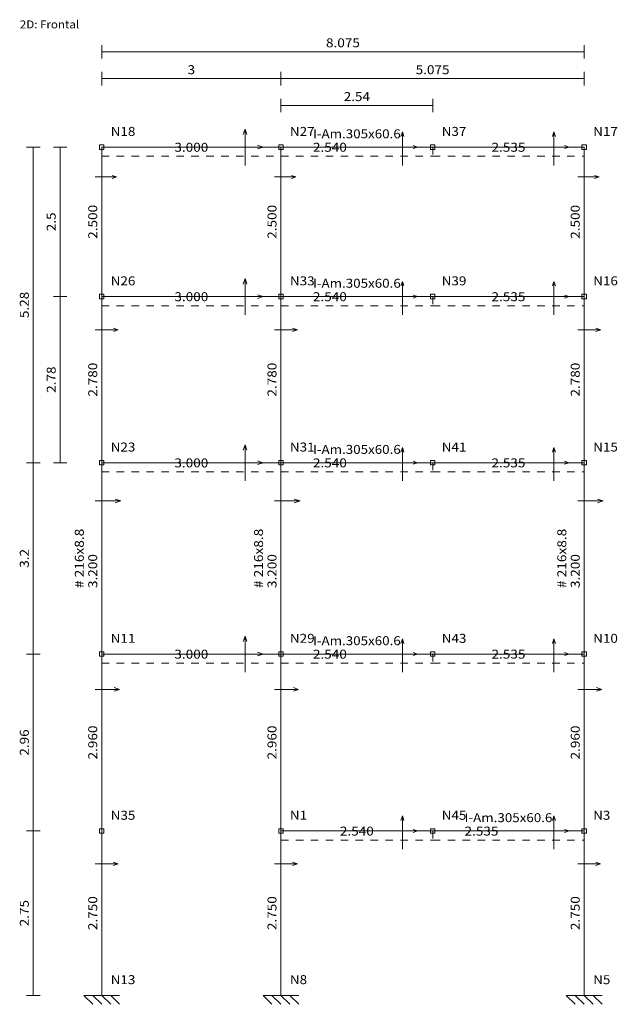
# Model space of a CAD drawing. Units: millimetres. Extents: x 3753 to 4114, y 715 to 856.
# Drawn here: x 3996 to 4004, y 820 to 833 of the extents above; entities that cross this region are included whole.
import ezdxf
from ezdxf.enums import TextEntityAlignment as Align

# ---------------------------------------------------------------- set-up
doc = ezdxf.new("R2010")
doc.units = ezdxf.units.MM
doc.header["$LTSCALE"] = 0.31
doc.linetypes.add('CYPE_PUNTO', pattern=[0.075, 0, -0.075])
doc.linetypes.add('CYPE_RAYAPUNTO', pattern=[0.4125, 0.2025, -0.105, 0, -0.105])
for name, color, linetype, lineweight in [('BARRAS_DE_ACO', 7, 'Continuous', 9), ('COMPRIMENTOS_DAS_BARRAS', 2, 'Continuous', 9), ('COTAS', 13, 'Continuous', 9), ('EIXOS_NA_DIRECAO_X', 12, 'Continuous', 9), ('EIXOS_NA_DIRECAO_Y', 9, 'Continuous', 9), ('EIXOS_NA_DIRECAO_Z', 10, 'Continuous', 9), ('NOS', 152, 'Continuous', 9), ('REFERENCIA_DAS_BARRAS', 2, 'Continuous', 9), ('REFERENCIAS_DOS_NOS', 2, 'Continuous', 9), ('TITULOS', 9, 'Continuous', 0)]:
    doc.layers.add(name, color=color, linetype=linetype, lineweight=lineweight)
doc.styles.add('CYPETXT', font='romans', dxfattribs={"height": 0.2})

# ---------------------------------------------------------------- blocks, each defined once
blk = doc.blocks.new('RXRYRZRXXRYYRZZ')
at = {"layer": 'NOS'}
for p, q in [((-0.3, 0.075), (0.3, 0.075)), ((-0.15, 0.075), (-0.3, -0.075)), ((0, 0.075), (-0.15, -0.075)), ((0.15, 0.075), (0, -0.075)), ((0.3, 0.075), (0.15, -0.075))]:
    blk.add_line(p, q, dxfattribs=at)

msp = doc.modelspace()

# ---------------------------------------------------------------- linework, layer by layer
at = {"layer": 'BARRAS_DE_ACO'}
for p, q in [((3996.751, 831.791), (3999.151, 831.791)), ((3996.751, 829.791), (3996.751, 831.791)), ((3999.151, 831.791), (4001.183, 831.791)), ((3999.151, 829.791), (3999.151, 831.791)), ((4001.183, 831.791), (4003.211, 831.791)), ((4003.211, 829.791), (4003.211, 831.791)), ((3996.751, 827.567), (3996.751, 829.791)), ((3996.751, 829.791), (3999.151, 829.791)), ((3999.151, 829.791), (4001.183, 829.791)), ((3999.151, 827.567), (3999.151, 829.791)), ((4001.183, 829.791), (4003.211, 829.791)), ((4003.211, 827.567), (4003.211, 829.791)), ((3996.751, 825.007), (3996.751, 827.567)), ((3996.751, 827.567), (3999.151, 827.567)), ((3999.151, 827.567), (4001.183, 827.567)), ((3999.151, 825.007), (3999.151, 827.567)), ((4001.183, 827.567), (4003.211, 827.567)), ((4003.211, 825.007), (4003.211, 827.567)), ((3996.751, 822.639), (3996.751, 825.007)), ((3996.751, 825.007), (3999.151, 825.007)), ((3999.151, 825.007), (4001.183, 825.007)), ((3999.151, 822.639), (3999.151, 825.007)), ((4001.183, 825.007), (4003.211, 825.007)), ((4003.211, 822.639), (4003.211, 825.007)), ((3996.751, 820.439), (3996.751, 822.639)), ((3999.151, 822.639), (4001.183, 822.639)), ((3999.151, 820.439), (3999.151, 822.639)), ((4001.183, 822.639), (4003.211, 822.639)), ((4003.211, 820.439), (4003.211, 822.639))]:
    msp.add_line(p, q, dxfattribs=at)
at = {"layer": 'BARRAS_DE_ACO', "linetype": 'CYPE_PUNTO'}
for p, q in [((3996.751, 831.791), (3996.751, 831.669)), ((3999.151, 831.791), (3999.151, 831.669)), ((3999.151, 831.791), (3999.151, 831.669)), ((4001.183, 831.791), (4001.183, 831.669)), ((4001.183, 831.791), (4001.183, 831.669)), ((4003.211, 831.791), (4003.211, 831.669)), ((3996.751, 829.791), (3996.751, 829.669)), ((3999.151, 829.791), (3999.151, 829.669)), ((3999.151, 829.791), (3999.151, 829.669)), ((4001.183, 829.791), (4001.183, 829.669)), ((4001.183, 829.791), (4001.183, 829.669)), ((4003.211, 829.791), (4003.211, 829.669)), ((3996.751, 827.567), (3996.751, 827.445)), ((3999.151, 827.567), (3999.151, 827.445)), ((3999.151, 827.567), (3999.151, 827.445)), ((4001.183, 827.567), (4001.183, 827.445)), ((4001.183, 827.567), (4001.183, 827.445)), ((4003.211, 827.567), (4003.211, 827.445)), ((3996.751, 825.007), (3996.751, 824.885)), ((3999.151, 825.007), (3999.151, 824.885)), ((3999.151, 825.007), (3999.151, 824.885)), ((4001.183, 825.007), (4001.183, 824.885)), ((4001.183, 825.007), (4001.183, 824.885)), ((4003.211, 825.007), (4003.211, 824.885)), ((3999.151, 822.639), (3999.151, 822.517)), ((4001.183, 822.639), (4001.183, 822.517)), ((4001.183, 822.639), (4001.183, 822.517)), ((4003.211, 822.639), (4003.211, 822.517))]:
    msp.add_line(p, q, dxfattribs=at)
at = {"layer": 'BARRAS_DE_ACO', "linetype": 'CYPE_RAYAPUNTO'}
for p, q in [((3996.751, 831.669), (3999.151, 831.669)), ((3999.151, 831.669), (4001.183, 831.669)), ((4001.183, 831.669), (4003.211, 831.669)), ((3996.751, 829.669), (3999.151, 829.669)), ((3999.151, 829.669), (4001.183, 829.669)), ((4001.183, 829.669), (4003.211, 829.669)), ((3996.751, 827.445), (3999.151, 827.445)), ((3999.151, 827.445), (4001.183, 827.445)), ((4001.183, 827.445), (4003.211, 827.445)), ((3996.751, 824.885), (3999.151, 824.885)), ((3999.151, 824.885), (4001.183, 824.885)), ((4001.183, 824.885), (4003.211, 824.885)), ((3999.151, 822.517), (4001.183, 822.517)), ((4001.183, 822.517), (4003.211, 822.517))]:
    msp.add_line(p, q, dxfattribs=at)
at = {"layer": 'BARRAS_DE_ACO'}
for points in [[(3998.671, 831.547), (3998.671, 831.561), (3998.671, 831.777), (3998.671, 831.791), (3998.671, 831.777), (3998.671, 831.561), (3998.671, 831.547)], [(4000.777, 831.547), (4000.777, 831.561), (4000.777, 831.777), (4000.777, 831.791), (4000.777, 831.777), (4000.777, 831.561), (4000.777, 831.547)], [(4002.805, 831.547), (4002.805, 831.561), (4002.805, 831.777), (4002.805, 831.791), (4002.805, 831.777), (4002.805, 831.561), (4002.805, 831.547)], [(3996.816, 831.391), (3996.82, 831.391), (3996.824, 831.391), (3996.828, 831.391), (3996.831, 831.391), (3996.834, 831.391), (3996.836, 831.391), (3996.837, 831.391), (3996.837, 831.391), (3996.837, 831.391), (3996.836, 831.391), (3996.834, 831.391), (3996.831, 831.391), (3996.828, 831.391), (3996.824, 831.391), (3996.82, 831.391), (3996.816, 831.391), (3996.686, 831.391), (3996.682, 831.391), (3996.678, 831.391), (3996.674, 831.391), (3996.671, 831.391), (3996.668, 831.391), (3996.666, 831.391), (3996.665, 831.391), (3996.665, 831.391), (3996.665, 831.391), (3996.666, 831.391), (3996.668, 831.391), (3996.671, 831.391), (3996.674, 831.391), (3996.678, 831.391), (3996.682, 831.391), (3996.686, 831.391), (3996.816, 831.391)], [(3996.686, 831.391), (3996.683, 831.391), (3996.68, 831.391), (3996.678, 831.391), (3996.676, 831.391), (3996.674, 831.391), (3996.673, 831.391), (3996.672, 831.391), (3996.672, 831.391), (3996.672, 831.391), (3996.673, 831.391), (3996.674, 831.391), (3996.676, 831.391), (3996.678, 831.391), (3996.68, 831.391), (3996.683, 831.391), (3996.686, 831.391), (3996.816, 831.391), (3996.819, 831.391), (3996.822, 831.391), (3996.824, 831.391), (3996.826, 831.391), (3996.828, 831.391), (3996.829, 831.391), (3996.83, 831.391), (3996.83, 831.391), (3996.83, 831.391), (3996.829, 831.391), (3996.828, 831.391), (3996.826, 831.391), (3996.824, 831.391), (3996.822, 831.391), (3996.819, 831.391), (3996.816, 831.391), (3996.686, 831.391)], [(3999.216, 831.391), (3999.22, 831.391), (3999.224, 831.391), (3999.228, 831.391), (3999.231, 831.391), (3999.234, 831.391), (3999.236, 831.391), (3999.237, 831.391), (3999.237, 831.391), (3999.237, 831.391), (3999.236, 831.391), (3999.234, 831.391), (3999.231, 831.391), (3999.228, 831.391), (3999.224, 831.391), (3999.22, 831.391), (3999.216, 831.391), (3999.086, 831.391), (3999.082, 831.391), (3999.078, 831.391), (3999.074, 831.391), (3999.071, 831.391), (3999.068, 831.391), (3999.066, 831.391), (3999.065, 831.391), (3999.065, 831.391), (3999.065, 831.391), (3999.066, 831.391), (3999.068, 831.391), (3999.071, 831.391), (3999.074, 831.391), (3999.078, 831.391), (3999.082, 831.391), (3999.086, 831.391), (3999.216, 831.391)], [(3999.086, 831.391), (3999.083, 831.391), (3999.08, 831.391), (3999.078, 831.391), (3999.076, 831.391), (3999.074, 831.391), (3999.073, 831.391), (3999.072, 831.391), (3999.072, 831.391), (3999.072, 831.391), (3999.073, 831.391), (3999.074, 831.391), (3999.076, 831.391), (3999.078, 831.391), (3999.08, 831.391), (3999.083, 831.391), (3999.086, 831.391), (3999.216, 831.391), (3999.219, 831.391), (3999.222, 831.391), (3999.224, 831.391), (3999.226, 831.391), (3999.228, 831.391), (3999.229, 831.391), (3999.23, 831.391), (3999.23, 831.391), (3999.23, 831.391), (3999.229, 831.391), (3999.228, 831.391), (3999.226, 831.391), (3999.224, 831.391), (3999.222, 831.391), (3999.219, 831.391), (3999.216, 831.391), (3999.086, 831.391)], [(4003.276, 831.391), (4003.28, 831.391), (4003.284, 831.391), (4003.288, 831.391), (4003.291, 831.391), (4003.294, 831.391), (4003.296, 831.391), (4003.297, 831.391), (4003.297, 831.391), (4003.297, 831.391), (4003.296, 831.391), (4003.294, 831.391), (4003.291, 831.391), (4003.288, 831.391), (4003.284, 831.391), (4003.28, 831.391), (4003.276, 831.391), (4003.146, 831.391), (4003.142, 831.391), (4003.138, 831.391), (4003.134, 831.391), (4003.131, 831.391), (4003.128, 831.391), (4003.126, 831.391), (4003.125, 831.391), (4003.125, 831.391), (4003.125, 831.391), (4003.126, 831.391), (4003.128, 831.391), (4003.131, 831.391), (4003.134, 831.391), (4003.138, 831.391), (4003.142, 831.391), (4003.146, 831.391), (4003.276, 831.391)], [(4003.146, 831.391), (4003.143, 831.391), (4003.14, 831.391), (4003.138, 831.391), (4003.136, 831.391), (4003.134, 831.391), (4003.133, 831.391), (4003.132, 831.391), (4003.132, 831.391), (4003.132, 831.391), (4003.133, 831.391), (4003.134, 831.391), (4003.136, 831.391), (4003.138, 831.391), (4003.14, 831.391), (4003.143, 831.391), (4003.146, 831.391), (4003.276, 831.391), (4003.279, 831.391), (4003.282, 831.391), (4003.284, 831.391), (4003.286, 831.391), (4003.288, 831.391), (4003.289, 831.391), (4003.29, 831.391), (4003.29, 831.391), (4003.29, 831.391), (4003.289, 831.391), (4003.288, 831.391), (4003.286, 831.391), (4003.284, 831.391), (4003.282, 831.391), (4003.279, 831.391), (4003.276, 831.391), (4003.146, 831.391)], [(3998.671, 829.547), (3998.671, 829.561), (3998.671, 829.777), (3998.671, 829.791), (3998.671, 829.777), (3998.671, 829.561), (3998.671, 829.547)], [(4000.777, 829.547), (4000.777, 829.561), (4000.777, 829.777), (4000.777, 829.791), (4000.777, 829.777), (4000.777, 829.561), (4000.777, 829.547)], [(4002.805, 829.547), (4002.805, 829.561), (4002.805, 829.777), (4002.805, 829.791), (4002.805, 829.777), (4002.805, 829.561), (4002.805, 829.547)], [(3996.816, 829.346), (3996.82, 829.346), (3996.824, 829.346), (3996.828, 829.346), (3996.831, 829.346), (3996.834, 829.346), (3996.836, 829.346), (3996.837, 829.346), (3996.837, 829.346), (3996.837, 829.346), (3996.836, 829.346), (3996.834, 829.346), (3996.831, 829.346), (3996.828, 829.346), (3996.824, 829.346), (3996.82, 829.346), (3996.816, 829.346), (3996.686, 829.346), (3996.682, 829.346), (3996.678, 829.346), (3996.674, 829.346), (3996.671, 829.346), (3996.668, 829.346), (3996.666, 829.346), (3996.665, 829.346), (3996.665, 829.346), (3996.665, 829.346), (3996.666, 829.346), (3996.668, 829.346), (3996.671, 829.346), (3996.674, 829.346), (3996.678, 829.346), (3996.682, 829.346), (3996.686, 829.346), (3996.816, 829.346)], [(3996.686, 829.346), (3996.683, 829.346), (3996.68, 829.346), (3996.678, 829.346), (3996.676, 829.346), (3996.674, 829.346), (3996.673, 829.346), (3996.672, 829.346), (3996.672, 829.346), (3996.672, 829.346), (3996.673, 829.346), (3996.674, 829.346), (3996.676, 829.346), (3996.678, 829.346), (3996.68, 829.346), (3996.683, 829.346), (3996.686, 829.346), (3996.816, 829.346), (3996.819, 829.346), (3996.822, 829.346), (3996.824, 829.346), (3996.826, 829.346), (3996.828, 829.346), (3996.829, 829.346), (3996.83, 829.346), (3996.83, 829.346), (3996.83, 829.346), (3996.829, 829.346), (3996.828, 829.346), (3996.826, 829.346), (3996.824, 829.346), (3996.822, 829.346), (3996.819, 829.346), (3996.816, 829.346), (3996.686, 829.346)], [(3999.216, 829.346), (3999.22, 829.346), (3999.224, 829.346), (3999.228, 829.346), (3999.231, 829.346), (3999.234, 829.346), (3999.236, 829.346), (3999.237, 829.346), (3999.237, 829.346), (3999.237, 829.346), (3999.236, 829.346), (3999.234, 829.346), (3999.231, 829.346), (3999.228, 829.346), (3999.224, 829.346), (3999.22, 829.346), (3999.216, 829.346), (3999.086, 829.346), (3999.082, 829.346), (3999.078, 829.346), (3999.074, 829.346), (3999.071, 829.346), (3999.068, 829.346), (3999.066, 829.346), (3999.065, 829.346), (3999.065, 829.346), (3999.065, 829.346), (3999.066, 829.346), (3999.068, 829.346), (3999.071, 829.346), (3999.074, 829.346), (3999.078, 829.346), (3999.082, 829.346), (3999.086, 829.346), (3999.216, 829.346)], [(3999.086, 829.346), (3999.083, 829.346), (3999.08, 829.346), (3999.078, 829.346), (3999.076, 829.346), (3999.074, 829.346), (3999.073, 829.346), (3999.072, 829.346), (3999.072, 829.346), (3999.072, 829.346), (3999.073, 829.346), (3999.074, 829.346), (3999.076, 829.346), (3999.078, 829.346), (3999.08, 829.346), (3999.083, 829.346), (3999.086, 829.346), (3999.216, 829.346), (3999.219, 829.346), (3999.222, 829.346), (3999.224, 829.346), (3999.226, 829.346), (3999.228, 829.346), (3999.229, 829.346), (3999.23, 829.346), (3999.23, 829.346), (3999.23, 829.346), (3999.229, 829.346), (3999.228, 829.346), (3999.226, 829.346), (3999.224, 829.346), (3999.222, 829.346), (3999.219, 829.346), (3999.216, 829.346), (3999.086, 829.346)], [(4003.276, 829.346), (4003.28, 829.346), (4003.284, 829.346), (4003.288, 829.346), (4003.291, 829.346), (4003.294, 829.346), (4003.296, 829.346), (4003.297, 829.346), (4003.297, 829.346), (4003.297, 829.346), (4003.296, 829.346), (4003.294, 829.346), (4003.291, 829.346), (4003.288, 829.346), (4003.284, 829.346), (4003.28, 829.346), (4003.276, 829.346), (4003.146, 829.346), (4003.142, 829.346), (4003.138, 829.346), (4003.134, 829.346), (4003.131, 829.346), (4003.128, 829.346), (4003.126, 829.346), (4003.125, 829.346), (4003.125, 829.346), (4003.125, 829.346), (4003.126, 829.346), (4003.128, 829.346), (4003.131, 829.346), (4003.134, 829.346), (4003.138, 829.346), (4003.142, 829.346), (4003.146, 829.346), (4003.276, 829.346)], [(4003.146, 829.346), (4003.143, 829.346), (4003.14, 829.346), (4003.138, 829.346), (4003.136, 829.346), (4003.134, 829.346), (4003.133, 829.346), (4003.132, 829.346), (4003.132, 829.346), (4003.132, 829.346), (4003.133, 829.346), (4003.134, 829.346), (4003.136, 829.346), (4003.138, 829.346), (4003.14, 829.346), (4003.143, 829.346), (4003.146, 829.346), (4003.276, 829.346), (4003.279, 829.346), (4003.282, 829.346), (4003.284, 829.346), (4003.286, 829.346), (4003.288, 829.346), (4003.289, 829.346), (4003.29, 829.346), (4003.29, 829.346), (4003.29, 829.346), (4003.289, 829.346), (4003.288, 829.346), (4003.286, 829.346), (4003.284, 829.346), (4003.282, 829.346), (4003.279, 829.346), (4003.276, 829.346), (4003.146, 829.346)], [(3998.671, 827.323), (3998.671, 827.337), (3998.671, 827.553), (3998.671, 827.567), (3998.671, 827.553), (3998.671, 827.337), (3998.671, 827.323)], [(4000.777, 827.323), (4000.777, 827.337), (4000.777, 827.553), (4000.777, 827.567), (4000.777, 827.553), (4000.777, 827.337), (4000.777, 827.323)], [(4002.805, 827.323), (4002.805, 827.337), (4002.805, 827.553), (4002.805, 827.567), (4002.805, 827.553), (4002.805, 827.337), (4002.805, 827.323)], [(3996.816, 827.055), (3996.82, 827.055), (3996.824, 827.055), (3996.828, 827.055), (3996.831, 827.055), (3996.834, 827.055), (3996.836, 827.055), (3996.837, 827.055), (3996.837, 827.055), (3996.837, 827.055), (3996.836, 827.055), (3996.834, 827.055), (3996.831, 827.055), (3996.828, 827.055), (3996.824, 827.055), (3996.82, 827.055), (3996.816, 827.055), (3996.686, 827.055), (3996.682, 827.055), (3996.678, 827.055), (3996.674, 827.055), (3996.671, 827.055), (3996.668, 827.055), (3996.666, 827.055), (3996.665, 827.055), (3996.665, 827.055), (3996.665, 827.055), (3996.666, 827.055), (3996.668, 827.055), (3996.671, 827.055), (3996.674, 827.055), (3996.678, 827.055), (3996.682, 827.055), (3996.686, 827.055), (3996.816, 827.055)], [(3996.686, 827.055), (3996.683, 827.055), (3996.68, 827.055), (3996.678, 827.055), (3996.676, 827.055), (3996.674, 827.055), (3996.673, 827.055), (3996.672, 827.055), (3996.672, 827.055), (3996.672, 827.055), (3996.673, 827.055), (3996.674, 827.055), (3996.676, 827.055), (3996.678, 827.055), (3996.68, 827.055), (3996.683, 827.055), (3996.686, 827.055), (3996.816, 827.055), (3996.819, 827.055), (3996.822, 827.055), (3996.824, 827.055), (3996.826, 827.055), (3996.828, 827.055), (3996.829, 827.055), (3996.83, 827.055), (3996.83, 827.055), (3996.83, 827.055), (3996.829, 827.055), (3996.828, 827.055), (3996.826, 827.055), (3996.824, 827.055), (3996.822, 827.055), (3996.819, 827.055), (3996.816, 827.055), (3996.686, 827.055)], [(3999.216, 827.055), (3999.22, 827.055), (3999.224, 827.055), (3999.228, 827.055), (3999.231, 827.055), (3999.234, 827.055), (3999.236, 827.055), (3999.237, 827.055), (3999.237, 827.055), (3999.237, 827.055), (3999.236, 827.055), (3999.234, 827.055), (3999.231, 827.055), (3999.228, 827.055), (3999.224, 827.055), (3999.22, 827.055), (3999.216, 827.055), (3999.086, 827.055), (3999.082, 827.055), (3999.078, 827.055), (3999.074, 827.055), (3999.071, 827.055), (3999.068, 827.055), (3999.066, 827.055), (3999.065, 827.055), (3999.065, 827.055), (3999.065, 827.055), (3999.066, 827.055), (3999.068, 827.055), (3999.071, 827.055), (3999.074, 827.055), (3999.078, 827.055), (3999.082, 827.055), (3999.086, 827.055), (3999.216, 827.055)], [(3999.086, 827.055), (3999.083, 827.055), (3999.08, 827.055), (3999.078, 827.055), (3999.076, 827.055), (3999.074, 827.055), (3999.073, 827.055), (3999.072, 827.055), (3999.072, 827.055), (3999.072, 827.055), (3999.073, 827.055), (3999.074, 827.055), (3999.076, 827.055), (3999.078, 827.055), (3999.08, 827.055), (3999.083, 827.055), (3999.086, 827.055), (3999.216, 827.055), (3999.219, 827.055), (3999.222, 827.055), (3999.224, 827.055), (3999.226, 827.055), (3999.228, 827.055), (3999.229, 827.055), (3999.23, 827.055), (3999.23, 827.055), (3999.23, 827.055), (3999.229, 827.055), (3999.228, 827.055), (3999.226, 827.055), (3999.224, 827.055), (3999.222, 827.055), (3999.219, 827.055), (3999.216, 827.055), (3999.086, 827.055)], [(4003.276, 827.055), (4003.28, 827.055), (4003.284, 827.055), (4003.288, 827.055), (4003.291, 827.055), (4003.294, 827.055), (4003.296, 827.055), (4003.297, 827.055), (4003.297, 827.055), (4003.297, 827.055), (4003.296, 827.055), (4003.294, 827.055), (4003.291, 827.055), (4003.288, 827.055), (4003.284, 827.055), (4003.28, 827.055), (4003.276, 827.055), (4003.146, 827.055), (4003.142, 827.055), (4003.138, 827.055), (4003.134, 827.055), (4003.131, 827.055), (4003.128, 827.055), (4003.126, 827.055), (4003.125, 827.055), (4003.125, 827.055), (4003.125, 827.055), (4003.126, 827.055), (4003.128, 827.055), (4003.131, 827.055), (4003.134, 827.055), (4003.138, 827.055), (4003.142, 827.055), (4003.146, 827.055), (4003.276, 827.055)], [(4003.146, 827.055), (4003.143, 827.055), (4003.14, 827.055), (4003.138, 827.055), (4003.136, 827.055), (4003.134, 827.055), (4003.133, 827.055), (4003.132, 827.055), (4003.132, 827.055), (4003.132, 827.055), (4003.133, 827.055), (4003.134, 827.055), (4003.136, 827.055), (4003.138, 827.055), (4003.14, 827.055), (4003.143, 827.055), (4003.146, 827.055), (4003.276, 827.055), (4003.279, 827.055), (4003.282, 827.055), (4003.284, 827.055), (4003.286, 827.055), (4003.288, 827.055), (4003.289, 827.055), (4003.29, 827.055), (4003.29, 827.055), (4003.29, 827.055), (4003.289, 827.055), (4003.288, 827.055), (4003.286, 827.055), (4003.284, 827.055), (4003.282, 827.055), (4003.279, 827.055), (4003.276, 827.055), (4003.146, 827.055)], [(3998.671, 824.763), (3998.671, 824.777), (3998.671, 824.993), (3998.671, 825.007), (3998.671, 824.993), (3998.671, 824.777), (3998.671, 824.763)], [(4000.777, 824.763), (4000.777, 824.777), (4000.777, 824.993), (4000.777, 825.007), (4000.777, 824.993), (4000.777, 824.777), (4000.777, 824.763)], [(4002.805, 824.763), (4002.805, 824.777), (4002.805, 824.993), (4002.805, 825.007), (4002.805, 824.993), (4002.805, 824.777), (4002.805, 824.763)], [(3996.816, 824.533), (3996.82, 824.533), (3996.824, 824.533), (3996.828, 824.533), (3996.831, 824.533), (3996.834, 824.533), (3996.836, 824.533), (3996.837, 824.533), (3996.837, 824.533), (3996.837, 824.533), (3996.836, 824.533), (3996.834, 824.533), (3996.831, 824.533), (3996.828, 824.533), (3996.824, 824.533), (3996.82, 824.533), (3996.816, 824.533), (3996.686, 824.533), (3996.682, 824.533), (3996.678, 824.533), (3996.674, 824.533), (3996.671, 824.533), (3996.668, 824.533), (3996.666, 824.533), (3996.665, 824.533), (3996.665, 824.533), (3996.665, 824.533), (3996.666, 824.533), (3996.668, 824.533), (3996.671, 824.533), (3996.674, 824.533), (3996.678, 824.533), (3996.682, 824.533), (3996.686, 824.533), (3996.816, 824.533)], [(3996.686, 824.533), (3996.683, 824.533), (3996.68, 824.533), (3996.678, 824.533), (3996.676, 824.533), (3996.674, 824.533), (3996.673, 824.533), (3996.672, 824.533), (3996.672, 824.533), (3996.672, 824.533), (3996.673, 824.533), (3996.674, 824.533), (3996.676, 824.533), (3996.678, 824.533), (3996.68, 824.533), (3996.683, 824.533), (3996.686, 824.533), (3996.816, 824.533), (3996.819, 824.533), (3996.822, 824.533), (3996.824, 824.533), (3996.826, 824.533), (3996.828, 824.533), (3996.829, 824.533), (3996.83, 824.533), (3996.83, 824.533), (3996.83, 824.533), (3996.829, 824.533), (3996.828, 824.533), (3996.826, 824.533), (3996.824, 824.533), (3996.822, 824.533), (3996.819, 824.533), (3996.816, 824.533), (3996.686, 824.533)], [(3999.216, 824.533), (3999.22, 824.533), (3999.224, 824.533), (3999.228, 824.533), (3999.231, 824.533), (3999.234, 824.533), (3999.236, 824.533), (3999.237, 824.533), (3999.237, 824.533), (3999.237, 824.533), (3999.236, 824.533), (3999.234, 824.533), (3999.231, 824.533), (3999.228, 824.533), (3999.224, 824.533), (3999.22, 824.533), (3999.216, 824.533), (3999.086, 824.533), (3999.082, 824.533), (3999.078, 824.533), (3999.074, 824.533), (3999.071, 824.533), (3999.068, 824.533), (3999.066, 824.533), (3999.065, 824.533), (3999.065, 824.533), (3999.065, 824.533), (3999.066, 824.533), (3999.068, 824.533), (3999.071, 824.533), (3999.074, 824.533), (3999.078, 824.533), (3999.082, 824.533), (3999.086, 824.533), (3999.216, 824.533)], [(3999.086, 824.533), (3999.083, 824.533), (3999.08, 824.533), (3999.078, 824.533), (3999.076, 824.533), (3999.074, 824.533), (3999.073, 824.533), (3999.072, 824.533), (3999.072, 824.533), (3999.072, 824.533), (3999.073, 824.533), (3999.074, 824.533), (3999.076, 824.533), (3999.078, 824.533), (3999.08, 824.533), (3999.083, 824.533), (3999.086, 824.533), (3999.216, 824.533), (3999.219, 824.533), (3999.222, 824.533), (3999.224, 824.533), (3999.226, 824.533), (3999.228, 824.533), (3999.229, 824.533), (3999.23, 824.533), (3999.23, 824.533), (3999.23, 824.533), (3999.229, 824.533), (3999.228, 824.533), (3999.226, 824.533), (3999.224, 824.533), (3999.222, 824.533), (3999.219, 824.533), (3999.216, 824.533), (3999.086, 824.533)], [(4003.276, 824.533), (4003.28, 824.533), (4003.284, 824.533), (4003.288, 824.533), (4003.291, 824.533), (4003.294, 824.533), (4003.296, 824.533), (4003.297, 824.533), (4003.297, 824.533), (4003.297, 824.533), (4003.296, 824.533), (4003.294, 824.533), (4003.291, 824.533), (4003.288, 824.533), (4003.284, 824.533), (4003.28, 824.533), (4003.276, 824.533), (4003.146, 824.533), (4003.142, 824.533), (4003.138, 824.533), (4003.134, 824.533), (4003.131, 824.533), (4003.128, 824.533), (4003.126, 824.533), (4003.125, 824.533), (4003.125, 824.533), (4003.125, 824.533), (4003.126, 824.533), (4003.128, 824.533), (4003.131, 824.533), (4003.134, 824.533), (4003.138, 824.533), (4003.142, 824.533), (4003.146, 824.533), (4003.276, 824.533)], [(4003.146, 824.533), (4003.143, 824.533), (4003.14, 824.533), (4003.138, 824.533), (4003.136, 824.533), (4003.134, 824.533), (4003.133, 824.533), (4003.132, 824.533), (4003.132, 824.533), (4003.132, 824.533), (4003.133, 824.533), (4003.134, 824.533), (4003.136, 824.533), (4003.138, 824.533), (4003.14, 824.533), (4003.143, 824.533), (4003.146, 824.533), (4003.276, 824.533), (4003.279, 824.533), (4003.282, 824.533), (4003.284, 824.533), (4003.286, 824.533), (4003.288, 824.533), (4003.289, 824.533), (4003.29, 824.533), (4003.29, 824.533), (4003.29, 824.533), (4003.289, 824.533), (4003.288, 824.533), (4003.286, 824.533), (4003.284, 824.533), (4003.282, 824.533), (4003.279, 824.533), (4003.276, 824.533), (4003.146, 824.533)], [(4000.777, 822.395), (4000.777, 822.409), (4000.777, 822.625), (4000.777, 822.639), (4000.777, 822.625), (4000.777, 822.409), (4000.777, 822.395)], [(4002.805, 822.395), (4002.805, 822.409), (4002.805, 822.625), (4002.805, 822.639), (4002.805, 822.625), (4002.805, 822.409), (4002.805, 822.395)], [(3996.816, 822.199), (3996.82, 822.199), (3996.824, 822.199), (3996.828, 822.199), (3996.831, 822.199), (3996.834, 822.199), (3996.836, 822.199), (3996.837, 822.199), (3996.837, 822.199), (3996.837, 822.199), (3996.836, 822.199), (3996.834, 822.199), (3996.831, 822.199), (3996.828, 822.199), (3996.824, 822.199), (3996.82, 822.199), (3996.816, 822.199), (3996.686, 822.199), (3996.682, 822.199), (3996.678, 822.199), (3996.674, 822.199), (3996.671, 822.199), (3996.668, 822.199), (3996.666, 822.199), (3996.665, 822.199), (3996.665, 822.199), (3996.665, 822.199), (3996.666, 822.199), (3996.668, 822.199), (3996.671, 822.199), (3996.674, 822.199), (3996.678, 822.199), (3996.682, 822.199), (3996.686, 822.199), (3996.816, 822.199)], [(3996.686, 822.199), (3996.683, 822.199), (3996.68, 822.199), (3996.678, 822.199), (3996.676, 822.199), (3996.674, 822.199), (3996.673, 822.199), (3996.672, 822.199), (3996.672, 822.199), (3996.672, 822.199), (3996.673, 822.199), (3996.674, 822.199), (3996.676, 822.199), (3996.678, 822.199), (3996.68, 822.199), (3996.683, 822.199), (3996.686, 822.199), (3996.816, 822.199), (3996.819, 822.199), (3996.822, 822.199), (3996.824, 822.199), (3996.826, 822.199), (3996.828, 822.199), (3996.829, 822.199), (3996.83, 822.199), (3996.83, 822.199), (3996.83, 822.199), (3996.829, 822.199), (3996.828, 822.199), (3996.826, 822.199), (3996.824, 822.199), (3996.822, 822.199), (3996.819, 822.199), (3996.816, 822.199), (3996.686, 822.199)], [(3999.216, 822.199), (3999.22, 822.199), (3999.224, 822.199), (3999.228, 822.199), (3999.231, 822.199), (3999.234, 822.199), (3999.236, 822.199), (3999.237, 822.199), (3999.237, 822.199), (3999.237, 822.199), (3999.236, 822.199), (3999.234, 822.199), (3999.231, 822.199), (3999.228, 822.199), (3999.224, 822.199), (3999.22, 822.199), (3999.216, 822.199), (3999.086, 822.199), (3999.082, 822.199), (3999.078, 822.199), (3999.074, 822.199), (3999.071, 822.199), (3999.068, 822.199), (3999.066, 822.199), (3999.065, 822.199), (3999.065, 822.199), (3999.065, 822.199), (3999.066, 822.199), (3999.068, 822.199), (3999.071, 822.199), (3999.074, 822.199), (3999.078, 822.199), (3999.082, 822.199), (3999.086, 822.199), (3999.216, 822.199)], [(3999.086, 822.199), (3999.083, 822.199), (3999.08, 822.199), (3999.078, 822.199), (3999.076, 822.199), (3999.074, 822.199), (3999.073, 822.199), (3999.072, 822.199), (3999.072, 822.199), (3999.072, 822.199), (3999.073, 822.199), (3999.074, 822.199), (3999.076, 822.199), (3999.078, 822.199), (3999.08, 822.199), (3999.083, 822.199), (3999.086, 822.199), (3999.216, 822.199), (3999.219, 822.199), (3999.222, 822.199), (3999.224, 822.199), (3999.226, 822.199), (3999.228, 822.199), (3999.229, 822.199), (3999.23, 822.199), (3999.23, 822.199), (3999.23, 822.199), (3999.229, 822.199), (3999.228, 822.199), (3999.226, 822.199), (3999.224, 822.199), (3999.222, 822.199), (3999.219, 822.199), (3999.216, 822.199), (3999.086, 822.199)], [(4003.276, 822.199), (4003.28, 822.199), (4003.284, 822.199), (4003.288, 822.199), (4003.291, 822.199), (4003.294, 822.199), (4003.296, 822.199), (4003.297, 822.199), (4003.297, 822.199), (4003.297, 822.199), (4003.296, 822.199), (4003.294, 822.199), (4003.291, 822.199), (4003.288, 822.199), (4003.284, 822.199), (4003.28, 822.199), (4003.276, 822.199), (4003.146, 822.199), (4003.142, 822.199), (4003.138, 822.199), (4003.134, 822.199), (4003.131, 822.199), (4003.128, 822.199), (4003.126, 822.199), (4003.125, 822.199), (4003.125, 822.199), (4003.125, 822.199), (4003.126, 822.199), (4003.128, 822.199), (4003.131, 822.199), (4003.134, 822.199), (4003.138, 822.199), (4003.142, 822.199), (4003.146, 822.199), (4003.276, 822.199)], [(4003.146, 822.199), (4003.143, 822.199), (4003.14, 822.199), (4003.138, 822.199), (4003.136, 822.199), (4003.134, 822.199), (4003.133, 822.199), (4003.132, 822.199), (4003.132, 822.199), (4003.132, 822.199), (4003.133, 822.199), (4003.134, 822.199), (4003.136, 822.199), (4003.138, 822.199), (4003.14, 822.199), (4003.143, 822.199), (4003.146, 822.199), (4003.276, 822.199), (4003.279, 822.199), (4003.282, 822.199), (4003.284, 822.199), (4003.286, 822.199), (4003.288, 822.199), (4003.289, 822.199), (4003.29, 822.199), (4003.29, 822.199), (4003.29, 822.199), (4003.289, 822.199), (4003.288, 822.199), (4003.286, 822.199), (4003.284, 822.199), (4003.282, 822.199), (4003.279, 822.199), (4003.276, 822.199), (4003.146, 822.199)]]:
    msp.add_lwpolyline(points, close=True, dxfattribs=at)
at = {"layer": 'COTAS'}
for p, q in [((3996.751, 833.157), (3996.751, 832.977)), ((3996.751, 833.067), (4003.211, 833.067)), ((4003.211, 832.977), (4003.211, 833.157)), ((3996.751, 832.797), (3996.751, 832.617)), ((3999.151, 832.797), (3999.151, 832.617)), ((3999.151, 832.617), (3999.151, 832.797)), ((4003.211, 832.617), (4003.211, 832.797)), ((3996.751, 832.707), (3999.151, 832.707)), ((3999.151, 832.707), (4003.211, 832.707)), ((3999.151, 832.437), (3999.151, 832.257)), ((4001.183, 832.257), (4001.183, 832.437)), ((3999.151, 832.347), (4001.183, 832.347)), ((3995.925, 831.791), (3995.745, 831.791)), ((3995.835, 827.567), (3995.835, 831.791)), ((3996.285, 831.791), (3996.105, 831.791)), ((3996.195, 829.791), (3996.195, 831.791)), ((3996.285, 829.791), (3996.105, 829.791)), ((3996.105, 829.791), (3996.285, 829.791)), ((3996.195, 827.567), (3996.195, 829.791)), ((3995.745, 827.567), (3995.925, 827.567)), ((3995.925, 827.567), (3995.745, 827.567)), ((3995.835, 825.007), (3995.835, 827.567)), ((3996.105, 827.567), (3996.285, 827.567)), ((3995.745, 825.007), (3995.925, 825.007)), ((3995.925, 825.007), (3995.745, 825.007)), ((3995.835, 822.639), (3995.835, 825.007)), ((3995.745, 822.639), (3995.925, 822.639)), ((3995.925, 822.639), (3995.745, 822.639)), ((3995.835, 820.439), (3995.835, 822.639)), ((3995.745, 820.439), (3995.925, 820.439))]:
    msp.add_line(p, q, dxfattribs=at)
at = {"layer": 'EIXOS_NA_DIRECAO_X'}
for p, q in [((3998.671, 831.791), (3998.911, 831.791)), ((3998.839, 831.815), (3998.911, 831.791)), ((3998.839, 831.767), (3998.911, 831.791)), ((4000.777, 831.791), (4000.98, 831.791)), ((4000.919, 831.811), (4000.98, 831.791)), ((4000.919, 831.771), (4000.98, 831.791)), ((4002.805, 831.791), (4003.008, 831.791)), ((4002.947, 831.811), (4003.008, 831.791)), ((4002.947, 831.771), (4003.008, 831.791)), ((3996.751, 831.391), (3996.751, 831.591)), ((3996.751, 831.531), (3996.751, 831.591)), ((3996.751, 831.531), (3996.751, 831.591)), ((3999.151, 831.391), (3999.151, 831.591)), ((3999.151, 831.531), (3999.151, 831.591)), ((3999.151, 831.531), (3999.151, 831.591)), ((4003.211, 831.391), (4003.211, 831.591)), ((4003.211, 831.531), (4003.211, 831.591)), ((4003.211, 831.531), (4003.211, 831.591)), ((3998.671, 829.791), (3998.911, 829.791)), ((3998.839, 829.815), (3998.911, 829.791)), ((3998.839, 829.767), (3998.911, 829.791)), ((4000.777, 829.791), (4000.98, 829.791)), ((4000.919, 829.811), (4000.98, 829.791)), ((4000.919, 829.771), (4000.98, 829.791)), ((4002.805, 829.791), (4003.008, 829.791)), ((4002.947, 829.811), (4003.008, 829.791)), ((4002.947, 829.771), (4003.008, 829.791)), ((3996.751, 829.346), (3996.751, 829.569)), ((3996.751, 829.502), (3996.751, 829.569)), ((3996.751, 829.502), (3996.751, 829.569)), ((3999.151, 829.346), (3999.151, 829.569)), ((3999.151, 829.502), (3999.151, 829.569)), ((3999.151, 829.502), (3999.151, 829.569)), ((4003.211, 829.346), (4003.211, 829.569)), ((4003.211, 829.502), (4003.211, 829.569)), ((4003.211, 829.502), (4003.211, 829.569)), ((3998.671, 827.567), (3998.911, 827.567)), ((3998.839, 827.591), (3998.911, 827.567)), ((3998.839, 827.543), (3998.911, 827.567)), ((4000.777, 827.567), (4000.98, 827.567)), ((4000.919, 827.587), (4000.98, 827.567)), ((4000.919, 827.547), (4000.98, 827.567)), ((4002.805, 827.567), (4003.008, 827.567)), ((4002.947, 827.587), (4003.008, 827.567)), ((4002.947, 827.547), (4003.008, 827.567)), ((3996.751, 827.055), (3996.751, 827.311)), ((3996.751, 827.234), (3996.751, 827.311)), ((3996.751, 827.234), (3996.751, 827.311)), ((3999.151, 827.055), (3999.151, 827.311)), ((3999.151, 827.234), (3999.151, 827.311)), ((3999.151, 827.234), (3999.151, 827.311)), ((4003.211, 827.055), (4003.211, 827.311)), ((4003.211, 827.234), (4003.211, 827.311)), ((4003.211, 827.234), (4003.211, 827.311)), ((3998.839, 825.031), (3998.911, 825.007)), ((4000.919, 825.027), (4000.98, 825.007)), ((4002.947, 825.027), (4003.008, 825.007)), ((3998.671, 825.007), (3998.911, 825.007)), ((3998.839, 824.983), (3998.911, 825.007)), ((4000.777, 825.007), (4000.98, 825.007)), ((4000.919, 824.987), (4000.98, 825.007)), ((4002.805, 825.007), (4003.008, 825.007)), ((4002.947, 824.987), (4003.008, 825.007)), ((3996.751, 824.533), (3996.751, 824.77)), ((3996.751, 824.699), (3996.751, 824.77)), ((3996.751, 824.699), (3996.751, 824.77)), ((3999.151, 824.533), (3999.151, 824.77)), ((3999.151, 824.699), (3999.151, 824.77)), ((3999.151, 824.699), (3999.151, 824.77)), ((4003.211, 824.533), (4003.211, 824.77)), ((4003.211, 824.699), (4003.211, 824.77)), ((4003.211, 824.699), (4003.211, 824.77)), ((4000.919, 822.659), (4000.98, 822.639)), ((4002.947, 822.659), (4003.008, 822.639)), ((4000.777, 822.639), (4000.98, 822.639)), ((4000.919, 822.619), (4000.98, 822.639)), ((4002.805, 822.639), (4003.008, 822.639)), ((4002.947, 822.619), (4003.008, 822.639)), ((3996.751, 822.199), (3996.751, 822.419)), ((3996.751, 822.353), (3996.751, 822.419)), ((3996.751, 822.353), (3996.751, 822.419)), ((3999.151, 822.199), (3999.151, 822.419)), ((3999.151, 822.353), (3999.151, 822.419)), ((3999.151, 822.353), (3999.151, 822.419)), ((4003.211, 822.199), (4003.211, 822.419)), ((4003.211, 822.353), (4003.211, 822.419)), ((4003.211, 822.353), (4003.211, 822.419))]:
    msp.add_line(p, q, dxfattribs=at)
at = {"layer": 'EIXOS_NA_DIRECAO_Y'}
for p, q in [((3998.647, 831.791), (3998.671, 831.791)), ((3998.671, 831.791), (3998.671, 831.791)), ((3998.695, 831.791), (3998.671, 831.791)), ((4000.756, 831.791), (4000.777, 831.791)), ((4000.777, 831.791), (4000.777, 831.791)), ((4000.797, 831.791), (4000.777, 831.791)), ((4002.785, 831.791), (4002.805, 831.791)), ((4002.805, 831.791), (4002.805, 831.791)), ((4002.826, 831.791), (4002.805, 831.791)), ((3996.751, 831.391), (3996.951, 831.391)), ((3996.891, 831.411), (3996.951, 831.391)), ((3996.891, 831.371), (3996.951, 831.391)), ((3999.151, 831.391), (3999.351, 831.391)), ((3999.291, 831.411), (3999.351, 831.391)), ((3999.291, 831.371), (3999.351, 831.391)), ((4003.211, 831.391), (4003.411, 831.391)), ((4003.351, 831.411), (4003.411, 831.391)), ((4003.351, 831.371), (4003.411, 831.391)), ((3998.647, 829.791), (3998.671, 829.791)), ((3998.671, 829.791), (3998.671, 829.791)), ((3998.695, 829.791), (3998.671, 829.791)), ((4000.756, 829.791), (4000.777, 829.791)), ((4000.777, 829.791), (4000.777, 829.791)), ((4000.797, 829.791), (4000.777, 829.791)), ((4002.785, 829.791), (4002.805, 829.791)), ((4002.805, 829.791), (4002.805, 829.791)), ((4002.826, 829.791), (4002.805, 829.791)), ((3996.751, 829.346), (3996.973, 829.346)), ((3996.907, 829.369), (3996.973, 829.346)), ((3996.907, 829.324), (3996.973, 829.346)), ((3999.151, 829.346), (3999.373, 829.346)), ((3999.307, 829.369), (3999.373, 829.346)), ((3999.307, 829.324), (3999.373, 829.346)), ((4003.211, 829.346), (4003.433, 829.346)), ((4003.367, 829.369), (4003.433, 829.346)), ((4003.367, 829.324), (4003.433, 829.346)), ((3998.647, 827.567), (3998.671, 827.567)), ((3998.671, 827.567), (3998.671, 827.567)), ((3998.695, 827.567), (3998.671, 827.567)), ((4000.756, 827.567), (4000.777, 827.567)), ((4000.777, 827.567), (4000.777, 827.567)), ((4000.797, 827.567), (4000.777, 827.567)), ((4002.785, 827.567), (4002.805, 827.567)), ((4002.805, 827.567), (4002.805, 827.567)), ((4002.826, 827.567), (4002.805, 827.567)), ((3996.751, 827.055), (3997.007, 827.055)), ((3996.93, 827.081), (3997.007, 827.055)), ((3996.93, 827.029), (3997.007, 827.055)), ((3999.151, 827.055), (3999.407, 827.055)), ((3999.33, 827.081), (3999.407, 827.055)), ((3999.33, 827.029), (3999.407, 827.055)), ((4003.211, 827.055), (4003.467, 827.055)), ((4003.39, 827.081), (4003.467, 827.055)), ((4003.39, 827.029), (4003.467, 827.055)), ((3998.647, 825.007), (3998.671, 825.007)), ((3998.671, 825.007), (3998.671, 825.007)), ((3998.695, 825.007), (3998.671, 825.007)), ((4000.756, 825.007), (4000.777, 825.007)), ((4000.777, 825.007), (4000.777, 825.007)), ((4000.797, 825.007), (4000.777, 825.007)), ((4002.785, 825.007), (4002.805, 825.007)), ((4002.805, 825.007), (4002.805, 825.007)), ((4002.826, 825.007), (4002.805, 825.007)), ((3996.751, 824.533), (3996.988, 824.533)), ((3996.917, 824.557), (3996.988, 824.533)), ((3996.917, 824.51), (3996.988, 824.533)), ((3999.151, 824.533), (3999.388, 824.533)), ((3999.317, 824.557), (3999.388, 824.533)), ((3999.317, 824.51), (3999.388, 824.533)), ((4003.211, 824.533), (4003.448, 824.533)), ((4003.377, 824.557), (4003.448, 824.533)), ((4003.377, 824.51), (4003.448, 824.533)), ((4000.756, 822.639), (4000.777, 822.639)), ((4000.777, 822.639), (4000.777, 822.639)), ((4000.797, 822.639), (4000.777, 822.639)), ((4002.785, 822.639), (4002.805, 822.639)), ((4002.805, 822.639), (4002.805, 822.639)), ((4002.826, 822.639), (4002.805, 822.639)), ((3996.751, 822.199), (3996.971, 822.199)), ((3996.905, 822.221), (3996.971, 822.199)), ((3996.905, 822.177), (3996.971, 822.199)), ((3999.151, 822.199), (3999.371, 822.199)), ((3999.305, 822.221), (3999.371, 822.199)), ((3999.305, 822.177), (3999.371, 822.199)), ((4003.211, 822.199), (4003.431, 822.199)), ((4003.365, 822.221), (4003.431, 822.199)), ((4003.365, 822.177), (4003.431, 822.199))]:
    msp.add_line(p, q, dxfattribs=at)
at = {"layer": 'EIXOS_NA_DIRECAO_Z'}
for p, q in [((3998.647, 831.959), (3998.671, 832.031)), ((3998.671, 831.791), (3998.671, 832.031)), ((3998.695, 831.959), (3998.671, 832.031)), ((4000.756, 831.933), (4000.777, 831.994)), ((4000.777, 831.791), (4000.777, 831.994)), ((4000.797, 831.933), (4000.777, 831.994)), ((4002.785, 831.933), (4002.805, 831.994)), ((4002.805, 831.791), (4002.805, 831.994)), ((4002.826, 831.933), (4002.805, 831.994)), ((3996.751, 831.411), (3996.751, 831.391)), ((3996.751, 831.391), (3996.751, 831.391)), ((3996.751, 831.371), (3996.751, 831.391)), ((3999.151, 831.411), (3999.151, 831.391)), ((3999.151, 831.391), (3999.151, 831.391)), ((3999.151, 831.371), (3999.151, 831.391)), ((4003.211, 831.411), (4003.211, 831.391)), ((4003.211, 831.391), (4003.211, 831.391)), ((4003.211, 831.371), (4003.211, 831.391)), ((3998.647, 829.959), (3998.671, 830.031)), ((3998.671, 829.791), (3998.671, 830.031)), ((3998.695, 829.959), (3998.671, 830.031)), ((4000.756, 829.933), (4000.777, 829.994)), ((4000.777, 829.791), (4000.777, 829.994)), ((4000.797, 829.933), (4000.777, 829.994)), ((4002.785, 829.933), (4002.805, 829.994)), ((4002.805, 829.791), (4002.805, 829.994)), ((4002.826, 829.933), (4002.805, 829.994)), ((3996.751, 829.369), (3996.751, 829.346)), ((3996.751, 829.346), (3996.751, 829.346)), ((3996.751, 829.324), (3996.751, 829.346)), ((3999.151, 829.369), (3999.151, 829.346)), ((3999.151, 829.346), (3999.151, 829.346)), ((3999.151, 829.324), (3999.151, 829.346)), ((4003.211, 829.369), (4003.211, 829.346)), ((4003.211, 829.346), (4003.211, 829.346)), ((4003.211, 829.324), (4003.211, 829.346)), ((3998.647, 827.735), (3998.671, 827.807)), ((3998.671, 827.567), (3998.671, 827.807)), ((3998.695, 827.735), (3998.671, 827.807)), ((4000.756, 827.709), (4000.777, 827.77)), ((4000.777, 827.567), (4000.777, 827.77)), ((4000.797, 827.709), (4000.777, 827.77)), ((4002.785, 827.709), (4002.805, 827.77)), ((4002.805, 827.567), (4002.805, 827.77)), ((4002.826, 827.709), (4002.805, 827.77)), ((3996.751, 827.081), (3996.751, 827.055)), ((3996.751, 827.055), (3996.751, 827.055)), ((3996.751, 827.029), (3996.751, 827.055)), ((3999.151, 827.081), (3999.151, 827.055)), ((3999.151, 827.055), (3999.151, 827.055)), ((3999.151, 827.029), (3999.151, 827.055)), ((4003.211, 827.081), (4003.211, 827.055)), ((4003.211, 827.055), (4003.211, 827.055)), ((4003.211, 827.029), (4003.211, 827.055)), ((3998.647, 825.175), (3998.671, 825.247)), ((3998.671, 825.007), (3998.671, 825.247)), ((3998.695, 825.175), (3998.671, 825.247)), ((4000.756, 825.149), (4000.777, 825.21)), ((4000.777, 825.007), (4000.777, 825.21)), ((4000.797, 825.149), (4000.777, 825.21)), ((4002.785, 825.149), (4002.805, 825.21)), ((4002.805, 825.007), (4002.805, 825.21)), ((4002.826, 825.149), (4002.805, 825.21)), ((3996.751, 824.557), (3996.751, 824.533)), ((3996.751, 824.533), (3996.751, 824.533)), ((3996.751, 824.51), (3996.751, 824.533)), ((3999.151, 824.557), (3999.151, 824.533)), ((3999.151, 824.533), (3999.151, 824.533)), ((3999.151, 824.51), (3999.151, 824.533)), ((4003.211, 824.557), (4003.211, 824.533)), ((4003.211, 824.533), (4003.211, 824.533)), ((4003.211, 824.51), (4003.211, 824.533)), ((4000.756, 822.781), (4000.777, 822.842)), ((4000.777, 822.639), (4000.777, 822.842)), ((4000.797, 822.781), (4000.777, 822.842)), ((4002.785, 822.781), (4002.805, 822.842)), ((4002.805, 822.639), (4002.805, 822.842)), ((4002.826, 822.781), (4002.805, 822.842)), ((3996.751, 822.221), (3996.751, 822.199)), ((3996.751, 822.199), (3996.751, 822.199)), ((3996.751, 822.177), (3996.751, 822.199)), ((3999.151, 822.221), (3999.151, 822.199)), ((3999.151, 822.199), (3999.151, 822.199)), ((3999.151, 822.177), (3999.151, 822.199)), ((4003.211, 822.221), (4003.211, 822.199)), ((4003.211, 822.199), (4003.211, 822.199)), ((4003.211, 822.177), (4003.211, 822.199))]:
    msp.add_line(p, q, dxfattribs=at)
at = {"layer": 'NOS'}
for points in [[(3996.721, 831.761), (3996.781, 831.761), (3996.781, 831.821), (3996.721, 831.821), (3996.721, 831.761)], [(3999.121, 831.761), (3999.181, 831.761), (3999.181, 831.821), (3999.121, 831.821), (3999.121, 831.761)], [(4001.153, 831.761), (4001.213, 831.761), (4001.213, 831.821), (4001.153, 831.821), (4001.153, 831.761)], [(4003.181, 831.761), (4003.241, 831.761), (4003.241, 831.821), (4003.181, 831.821), (4003.181, 831.761)], [(3996.721, 829.761), (3996.781, 829.761), (3996.781, 829.821), (3996.721, 829.821), (3996.721, 829.761)], [(3999.121, 829.761), (3999.181, 829.761), (3999.181, 829.821), (3999.121, 829.821), (3999.121, 829.761)], [(4001.153, 829.761), (4001.213, 829.761), (4001.213, 829.821), (4001.153, 829.821), (4001.153, 829.761)], [(4003.181, 829.761), (4003.241, 829.761), (4003.241, 829.821), (4003.181, 829.821), (4003.181, 829.761)], [(3996.721, 827.537), (3996.781, 827.537), (3996.781, 827.597), (3996.721, 827.597), (3996.721, 827.537)], [(3999.121, 827.537), (3999.181, 827.537), (3999.181, 827.597), (3999.121, 827.597), (3999.121, 827.537)], [(4001.153, 827.537), (4001.213, 827.537), (4001.213, 827.597), (4001.153, 827.597), (4001.153, 827.537)], [(4003.181, 827.537), (4003.241, 827.537), (4003.241, 827.597), (4003.181, 827.597), (4003.181, 827.537)], [(3996.721, 824.977), (3996.781, 824.977), (3996.781, 825.037), (3996.721, 825.037), (3996.721, 824.977)], [(3999.121, 824.977), (3999.181, 824.977), (3999.181, 825.037), (3999.121, 825.037), (3999.121, 824.977)], [(4001.153, 824.977), (4001.213, 824.977), (4001.213, 825.037), (4001.153, 825.037), (4001.153, 824.977)], [(4003.181, 824.977), (4003.241, 824.977), (4003.241, 825.037), (4003.181, 825.037), (4003.181, 824.977)], [(3996.721, 822.609), (3996.781, 822.609), (3996.781, 822.669), (3996.721, 822.669), (3996.721, 822.609)], [(3999.121, 822.609), (3999.181, 822.609), (3999.181, 822.669), (3999.121, 822.669), (3999.121, 822.609)], [(4001.153, 822.609), (4001.213, 822.609), (4001.213, 822.669), (4001.153, 822.669), (4001.153, 822.609)], [(4003.181, 822.609), (4003.241, 822.609), (4003.241, 822.669), (4003.181, 822.669), (4003.181, 822.609)]]:
    msp.add_lwpolyline(points, close=True, dxfattribs=at)

# ---------------------------------------------------------------- block references
at = {"layer": 'NOS', "extrusion": (0, 0, -1), "xscale": 0.8, "yscale": 0.8, "zscale": 0.8}
for p in [(-3996.751, 820.379), (-3999.151, 820.379), (-4003.211, 820.379)]:
    msp.add_blockref('RXRYRZRXXRYYRZZ', p, dxfattribs=at)

# ---------------------------------------------------------------- texts
at = {"layer": 'COMPRIMENTOS_DAS_BARRAS', "style": 'CYPETXT', "width": 0.912414}
for s, p, p2 in [('3.000', (3997.724, 831.729), (3998.178, 831.729)), ('2.540', (3999.579, 831.729), (4000.033, 831.729)), ('2.535', (4001.97, 831.729), (4002.424, 831.729)), ('3.000', (3997.724, 829.729), (3998.178, 829.729)), ('2.540', (3999.579, 829.729), (4000.033, 829.729)), ('2.535', (4001.97, 829.729), (4002.424, 829.729)), ('3.000', (3997.724, 827.505), (3998.178, 827.505)), ('2.540', (3999.579, 827.505), (4000.033, 827.505)), ('2.535', (4001.97, 827.505), (4002.424, 827.505)), ('3.000', (3997.724, 824.945), (3998.178, 824.945)), ('2.540', (3999.579, 824.945), (4000.033, 824.945)), ('2.535', (4001.97, 824.945), (4002.424, 824.945)), ('2.540', (3999.94, 822.577), (4000.394, 822.577)), ('2.535', (4001.609, 822.577), (4002.063, 822.577))]:
    msp.add_text(s, height=0.12, dxfattribs=at).set_placement(p, p2, align=Align.FIT)
for s, p, p2 in [('2.500', (3996.691, 830.564), (3996.691, 831.018)), ('2.500', (3999.091, 830.564), (3999.091, 831.018)), ('2.500', (4003.151, 830.564), (4003.151, 831.018)), ('2.780', (3996.691, 828.452), (3996.691, 828.906)), ('2.780', (3999.091, 828.452), (3999.091, 828.906)), ('2.780', (4003.151, 828.452), (4003.151, 828.906)), ('3.200', (3996.691, 825.89), (3996.691, 826.344)), ('3.200', (3999.091, 825.89), (3999.091, 826.344)), ('3.200', (4003.151, 825.89), (4003.151, 826.344)), ('2.960', (3996.691, 823.596), (3996.691, 824.05)), ('2.960', (3999.091, 823.596), (3999.091, 824.05)), ('2.960', (4003.151, 823.596), (4003.151, 824.05)), ('2.750', (3996.691, 821.312), (3996.691, 821.766)), ('2.750', (3999.091, 821.312), (3999.091, 821.766)), ('2.750', (4003.151, 821.312), (4003.151, 821.766))]:
    msp.add_text(s, height=0.12, rotation=90, dxfattribs=at).set_placement(p, p2, align=Align.FIT)
at = {"layer": 'COTAS', "style": 'CYPETXT'}
for s, width, p, p2 in [('8.075', 0.912414, (3999.754, 833.127), (4000.208, 833.127)), ('3', 1.037647, (3997.901, 832.767), (3998.001, 832.767)), ('5.075', 0.912414, (4000.954, 832.767), (4001.408, 832.767)), ('2.54', 0.907941, (3999.991, 832.407), (4000.343, 832.407))]:
    msp.add_text(s, height=0.12, dxfattribs=dict(at, width=width)).set_placement(p, p2, align=Align.FIT)
for s, width, p, p2 in [('2.5', 0.938298, (3996.135, 830.665), (3996.135, 830.917)), ('5.28', 0.921493, (3995.775, 829.503), (3995.775, 829.855)), ('2.78', 0.921493, (3996.135, 828.503), (3996.135, 828.855)), ('3.2', 0.938298, (3995.775, 826.161), (3995.775, 826.413)), ('2.96', 0.921493, (3995.775, 823.647), (3995.775, 823.999)), ('2.75', 0.921493, (3995.775, 821.363), (3995.775, 821.715))]:
    msp.add_text(s, height=0.12, rotation=90, dxfattribs=dict(at, width=width)).set_placement(p, p2, align=Align.FIT)
at = {"layer": 'REFERENCIA_DAS_BARRAS', "style": 'CYPETXT', "width": 0.871589}
for p, p2 in [((3999.579, 831.909), (4000.755, 831.909)), ((3999.579, 829.909), (4000.755, 829.909)), ((3999.579, 827.685), (4000.755, 827.685)), ((3999.579, 825.125), (4000.755, 825.125)), ((4001.609, 822.757), (4002.785, 822.757))]:
    msp.add_text('I-Am.305x60.6', height=0.12, dxfattribs=at).set_placement(p, p2, align=Align.FIT)
at = {"layer": 'REFERENCIA_DAS_BARRAS', "style": 'CYPETXT', "width": 0.836837}
for p, p2 in [((3996.511, 825.89), (3996.511, 826.684)), ((3998.911, 825.89), (3998.911, 826.684)), ((4002.971, 825.89), (4002.971, 826.684))]:
    msp.add_text('# 216x8.8', height=0.12, rotation=90, dxfattribs=at).set_placement(p, p2, align=Align.FIT)
at = {"layer": 'REFERENCIAS_DOS_NOS', "style": 'CYPETXT'}
for s, width, p, p2 in [('N18', 0.982373, (3996.871, 831.941), (3997.202, 831.941)), ('N27', 0.982373, (3999.271, 831.941), (3999.602, 831.941)), ('N37', 0.982373, (4001.303, 831.941), (4001.634, 831.941)), ('N17', 0.982373, (4003.331, 831.941), (4003.662, 831.941)), ('N26', 0.982373, (3996.871, 829.941), (3997.202, 829.941)), ('N33', 0.982373, (3999.271, 829.941), (3999.602, 829.941)), ('N39', 0.99931, (4001.303, 829.941), (4001.634, 829.941)), ('N16', 0.982373, (4003.331, 829.941), (4003.662, 829.941)), ('N23', 0.982373, (3996.871, 827.717), (3997.202, 827.717)), ('N31', 1.093585, (3999.271, 827.717), (3999.602, 827.717)), ('N41', 1.093585, (4001.303, 827.717), (4001.634, 827.717)), ('N15', 0.982373, (4003.331, 827.717), (4003.662, 827.717)), ('N11', 1.093585, (3996.871, 825.157), (3997.202, 825.157)), ('N29', 0.99931, (3999.271, 825.157), (3999.602, 825.157)), ('N43', 0.982373, (4001.303, 825.157), (4001.634, 825.157)), ('N10', 0.982373, (4003.331, 825.157), (4003.662, 825.157)), ('N35', 0.982373, (3996.871, 822.789), (3997.202, 822.789)), ('N1', 1.221818, (3999.271, 822.789), (3999.501, 822.789)), ('N45', 0.982373, (4001.303, 822.789), (4001.634, 822.789)), ('N3', 1.033846, (4003.331, 822.789), (4003.561, 822.789)), ('N13', 0.982373, (3996.871, 820.589), (3997.202, 820.589)), ('N8', 1.033846, (3999.271, 820.589), (3999.501, 820.589)), ('N5', 1.033846, (4003.331, 820.589), (4003.561, 820.589))]:
    msp.add_text(s, height=0.12, dxfattribs=dict(at, width=width)).set_placement(p, p2, align=Align.FIT)
at = {"layer": 'TITULOS', "style": 'CYPETXT', "width": 0.887727}
msp.add_text('2D: Frontal', height=0.10667, dxfattribs=at).set_placement((3995.655, 833.38), (3996.449, 833.38), align=Align.FIT)

doc.saveas('drawing.dxf')
